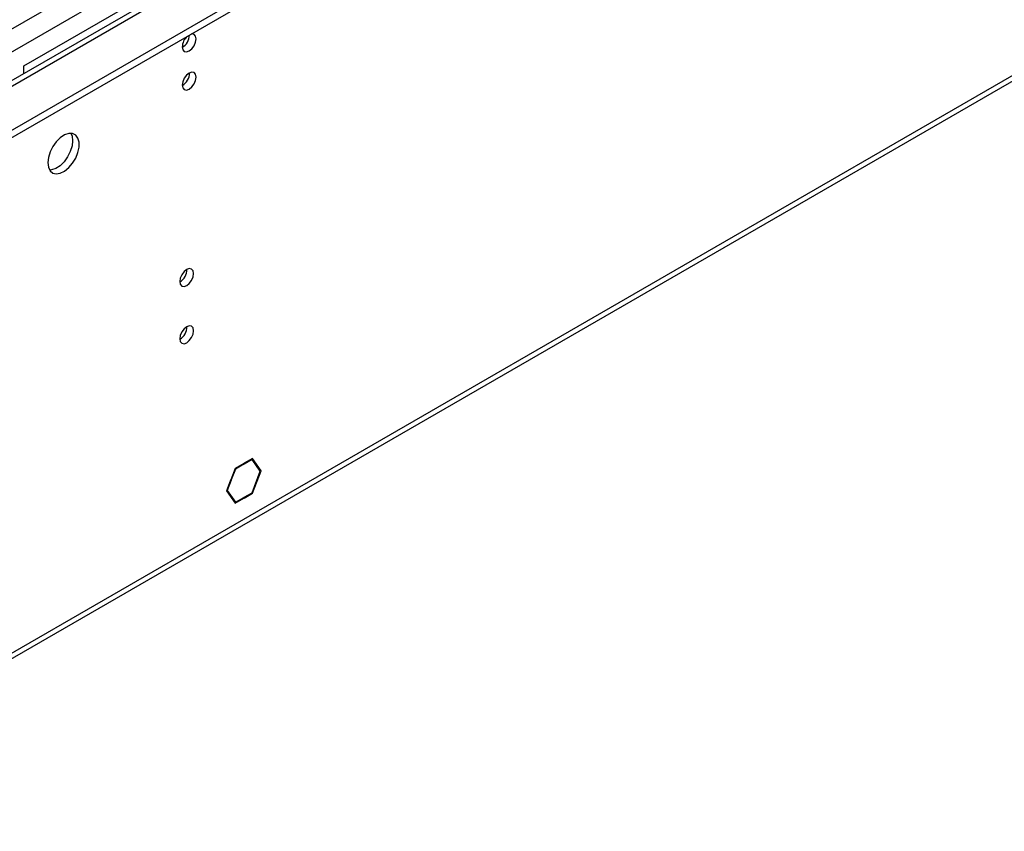
# Model space of a CAD drawing. Units: millimetres. Extents: x 4 to 11134, y 11 to 15752.
# Drawn here: x 3238 to 3448, y 1699 to 1873 of the extents above; entities that cross this region are included whole.
import ezdxf

# ---------------------------------------------------------------- set-up
doc = ezdxf.new("R2010")
doc.units = ezdxf.units.MM
doc.header["$LTSCALE"] = 53

msp = doc.modelspace()

# ---------------------------------------------------------------- linework, layer by layer
at = {"color": 7, "linetype": 'Continuous', "lineweight": 25}
for p, q in [((3126.533, 1785.848), (4627.721, 2652.465)), ((3126.533, 1784.215), (4627.721, 2650.832)), ((4507.531, 2593.653), (3227.685, 1854.814)), ((3171.947, 1699.013), (4562.472, 2501.746)), ((3238.61, 1862.793), (3343.969, 1923.616)), ((3238.61, 1861.12), (3238.61, 1862.793)), ((3285.632, 1777.707), (3283.775, 1776.634)), ((3285.632, 1777.544), (3283.857, 1776.518)), ((3285.491, 1777.625), (3285.632, 1777.544)), ((3285.632, 1777.707), (3285.632, 1777.544)), ((3287.49, 1778.779), (3285.703, 1777.747)), ((3287.408, 1778.569), (3285.703, 1777.584)), ((3285.703, 1777.584), (3285.703, 1777.747)), ((3287.267, 1778.65), (3287.408, 1778.569)), ((3289.184, 1776.042), (3287.408, 1778.569)), ((3289.347, 1776.136), (3287.49, 1778.779)), ((3283.775, 1776.634), (3282.846, 1774.241)), ((3283.857, 1776.518), (3282.968, 1774.23)), ((3283.753, 1776.578), (3283.857, 1776.518)), ((3287.408, 1771.465), (3289.184, 1776.042)), ((3287.49, 1771.349), (3289.347, 1776.136)), ((3288.961, 1776.359), (3289.347, 1776.136)), ((3282.811, 1774.149), (3281.917, 1771.847)), ((3282.933, 1774.139), (3282.081, 1771.941)), ((3282.811, 1774.149), (3282.933, 1774.139)), ((3282.968, 1774.23), (3282.846, 1774.241)), ((3282.865, 1774.289), (3282.968, 1774.23)), ((3281.917, 1771.847), (3283.775, 1769.204)), ((3281.977, 1772.001), (3282.081, 1771.941)), ((3282.081, 1771.941), (3283.857, 1769.414)), ((3285.703, 1770.48), (3287.408, 1771.465)), ((3285.703, 1770.317), (3287.49, 1771.349)), ((3287.348, 1771.43), (3287.49, 1771.349)), ((3283.47, 1769.637), (3283.857, 1769.414)), ((3283.775, 1769.204), (3285.632, 1770.276)), ((3283.857, 1769.414), (3285.632, 1770.44)), ((3285.491, 1770.358), (3285.632, 1770.276)), ((3285.632, 1770.44), (3285.632, 1770.276)), ((3285.703, 1770.317), (3285.703, 1770.48))]:
    msp.add_line(p, q, dxfattribs=at)
at = {"color": 8, "linetype": 'Continuous', "lineweight": 25}
for p, q in [((3126.71, 1807.585), (4590.068, 2652.363)), ((3127.983, 1803.421), (4593.037, 2649.179)), ((3170.551, 1820.647), (4567.44, 2627.054)), ((3172.672, 1700.616), (4563.197, 2503.349))]:
    msp.add_line(p, q, dxfattribs=at)
at = {"color": 7, "linetype": 'Continuous', "lineweight": 25, "flags": 128}
for points in [[(3272.48, 1866.834), (3272.593, 1866.243), (3272.915, 1865.872), (3273.397, 1865.778), (3273.965, 1865.976), (3274.533, 1866.434), (3275.015, 1867.084), (3275.337, 1867.826), (3275.45, 1868.548), (3275.337, 1869.139), (3275.015, 1869.509), (3274.533, 1869.603), (3274.413, 1869.584)], [(3272.48, 1858.668), (3272.593, 1858.077), (3272.915, 1857.707), (3273.397, 1857.613), (3273.965, 1857.811), (3274.533, 1858.269), (3275.015, 1858.919), (3275.337, 1859.661), (3275.45, 1860.383), (3275.337, 1860.973), (3275.015, 1861.344), (3274.533, 1861.438), (3273.965, 1861.24), (3273.397, 1860.781), (3272.915, 1860.132), (3272.593, 1859.389), (3272.48, 1858.668)], [(3243.736, 1842.074), (3243.861, 1841.1), (3244.225, 1840.342), (3244.803, 1839.856), (3245.55, 1839.678), (3246.412, 1839.821), (3247.324, 1840.276), (3248.22, 1841.008), (3249.032, 1841.963), (3249.7, 1843.07), (3250.176, 1844.247), (3250.423, 1845.406), (3250.423, 1846.463), (3250.176, 1847.337), (3249.7, 1847.965), (3249.032, 1848.3), (3248.22, 1848.317), (3247.324, 1848.015), (3246.412, 1847.416), (3245.55, 1846.565), (3244.803, 1845.525), (3244.225, 1844.372), (3243.861, 1843.193), (3243.736, 1842.074)], [(3249.039, 1846.769), (3248.915, 1845.651), (3248.551, 1844.471), (3247.973, 1843.319), (3247.226, 1842.278), (3246.364, 1841.427), (3245.452, 1840.828), (3244.556, 1840.526), (3244.121, 1840.494)], [(3248.655, 1848.349), (3248.915, 1847.743), (3249.039, 1846.769)], [(3271.95, 1816.645), (3272.063, 1816.054), (3272.385, 1815.683), (3272.866, 1815.59), (3273.435, 1815.787), (3274.003, 1816.246), (3274.485, 1816.896), (3274.807, 1817.638), (3274.92, 1818.359), (3274.807, 1818.95), (3274.485, 1819.321), (3274.003, 1819.414), (3273.435, 1819.217), (3272.866, 1818.758), (3272.385, 1818.108), (3272.063, 1817.366), (3271.95, 1816.645)], [(3271.95, 1804.397), (3272.063, 1803.806), (3272.385, 1803.435), (3272.866, 1803.342), (3273.435, 1803.539), (3274.003, 1803.998), (3274.485, 1804.648), (3274.807, 1805.39), (3274.92, 1806.111), (3274.807, 1806.702), (3274.485, 1807.073), (3274.003, 1807.166), (3273.435, 1806.969), (3272.866, 1806.51), (3272.385, 1805.86), (3272.063, 1805.118), (3271.95, 1804.397)]]:
    msp.add_lwpolyline(points, dxfattribs=at)
at = {"color": 7, "linetype": 'Continuous', "lineweight": 25}
for centre, radius, start, end in [((3275.781, 1866.658), 3.305, 133.23027, 176.9635), ((3270.983, 1869.414), 3.053, 299.4, 359.09709), ((3271, 1861.237), 3.034, 299.22848, 0.7778), ((3270.47, 1819.214), 3.034, 299.22848, 0.7778), ((3270.47, 1806.965), 3.034, 299.22784, 0.77844)]:
    msp.add_arc(centre, radius, start, end, dxfattribs=at)

doc.saveas('drawing.dxf')
